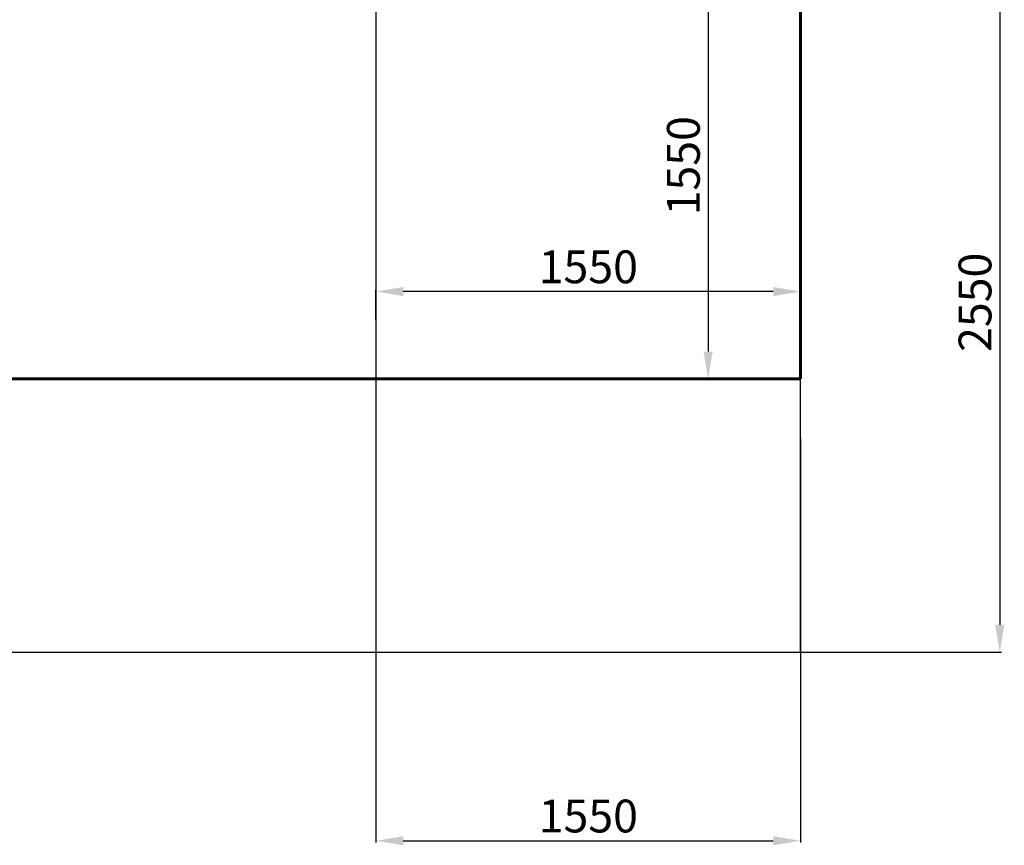
# Model space of a CAD drawing. Units: millimetres. Extents: x -7740 to 1974, y -6535 to 1794.
# Drawn here: x -1629 to 1974, y -6469 to -3447 of the extents above; entities that cross this region are included whole.
import ezdxf
from ezdxf.lldxf.tags import DXFTag

# ---------------------------------------------------------------- set-up
doc = ezdxf.new("R2010")
doc.units = ezdxf.units.MM
doc.header["$PDSIZE"] = -1
doc.layers.add('AREA MAX', color=3, linetype='Continuous')
doc.layers.add('PERIMETRO', color=7, linetype='Continuous')
doc.layers.add('QUOTE', color=212, linetype='Continuous', lineweight=18)
tags = doc.linetypes.add('HIDDEN', pattern=[1.905, 1.27, -0.635]).pattern_tags.tags
tags[6:7] = [DXFTag(74, 4), DXFTag(75, 0), DXFTag(340, '0'), DXFTag(46, 1.0), DXFTag(50, 0.0), DXFTag(44, 0.0), DXFTag(45, 0.0)]
tags[4:5] = [DXFTag(74, 4), DXFTag(75, 0), DXFTag(340, '0'), DXFTag(46, 1.0), DXFTag(50, 0.0), DXFTag(44, 0.0), DXFTag(45, 0.0)]
doc.dimstyles.new('2011', dxfattribs={"dimtxt": 120, "dimasz": 100, "dimexe": 6, "dimexo": 10, "dimgap": 15, "dimtad": 1, "dimtxsty": 'Standard', "dimcen": 5, "dimadec": 0, "dimazin": 0, "dimtfac": 1, "dimtmove": 0, "dimatfit": 3, "dimfxl": 0, "dimarcsym": 0})

# ---------------------------------------------------------------- blocks, each defined once
blk = doc.blocks.new('*D11')
at = {"color": 0, "linetype": 'ByBlock', "lineweight": -2}
for p, q in [((-325.2, -3200.6), (1963.8, -3200.6)), ((1957.8, -3300.6), (1957.8, -5661.6)), ((-286.1, -5761.6), (1963.8, -5761.6))]:
    blk.add_line(p, q, dxfattribs=at)
at = {"color": 0, "linetype": 'ByBlock'}
for points in [[(1957.8, -3200.6), (1941.1, -3300.6), (1974.5, -3300.6)], [(1957.8, -5761.6), (1941.1, -5661.6), (1974.5, -5661.6)]]:
    blk.add_solid(points, dxfattribs=at)
at = {"layer": 'DEFPOINTS', "color": 0, "linetype": 'ByBlock'}
for p in [(-335.2, -3200.6), (-296.1, -5761.6)]:
    blk.add_point(p, dxfattribs=at)
at = {"color": 0, "linetype": 'ByBlock', "insert": (1882.8, -4481.1), "char_height": 120, "attachment_point": 5, "rotation": 90}
blk.add_mtext('2550', dxfattribs=at)
blk = doc.blocks.new('*D13')
at = {"color": 0, "linetype": 'ByBlock', "lineweight": -2}
for p, q in [((-325.2, -3210.6), (-325.2, -6458.1)), ((1229, -4980.1), (1229, -6458.1)), ((-225.2, -6452.1), (1129, -6452.1))]:
    blk.add_line(p, q, dxfattribs=at)
at = {"color": 0, "linetype": 'ByBlock'}
for points in [[(-325.2, -6452.1), (-225.2, -6468.7), (-225.2, -6435.4)], [(1229, -6452.1), (1129, -6468.7), (1129, -6435.4)]]:
    blk.add_solid(points, dxfattribs=at)
at = {"layer": 'DEFPOINTS', "color": 0, "linetype": 'ByBlock'}
for p in [(-325.2, -3200.6), (1229, -4970.1)]:
    blk.add_point(p, dxfattribs=at)
at = {"color": 0, "linetype": 'ByBlock', "insert": (451.9, -6377.1), "char_height": 120, "attachment_point": 5}
blk.add_mtext('1550', dxfattribs=at)
blk = doc.blocks.new('*D15')
at = {"color": 0, "linetype": 'ByBlock', "lineweight": -2}
for p, q in [((942.1, -3200.6), (884.4, -3200.6)), ((890.4, -3300.6), (890.4, -4661.6)), ((942.1, -4761.6), (884.4, -4761.6))]:
    blk.add_line(p, q, dxfattribs=at)
at = {"color": 0, "linetype": 'ByBlock'}
for points in [[(890.4, -3200.6), (873.7, -3300.6), (907, -3300.6)], [(890.4, -4761.6), (873.7, -4661.6), (907, -4661.6)]]:
    blk.add_solid(points, dxfattribs=at)
at = {"layer": 'DEFPOINTS', "color": 0, "linetype": 'ByBlock'}
for p in [(952.1, -3200.6), (952.1, -4761.6)]:
    blk.add_point(p, dxfattribs=at)
at = {"color": 0, "linetype": 'ByBlock', "insert": (815.4, -3981.1), "char_height": 120, "attachment_point": 5, "rotation": 90}
blk.add_mtext('1550', dxfattribs=at)
blk = doc.blocks.new('*D17')
at = {"color": 0, "linetype": 'ByBlock', "lineweight": -2}
for p, q in [((-325.2, -4544), (-325.2, -4435.7)), ((1129, -4441.7), (-225.2, -4441.7)), ((1229, -4476.6), (1229, -4435.7))]:
    blk.add_line(p, q, dxfattribs=at)
at = {"color": 0, "linetype": 'ByBlock'}
for points in [[(-325.2, -4441.7), (-225.2, -4425), (-225.2, -4458.3)], [(1229, -4441.7), (1129, -4425), (1129, -4458.3)]]:
    blk.add_solid(points, dxfattribs=at)
at = {"layer": 'DEFPOINTS', "color": 0, "linetype": 'ByBlock'}
for p in [(1229, -4486.6), (-325.2, -4554)]:
    blk.add_point(p, dxfattribs=at)
at = {"color": 0, "linetype": 'ByBlock', "insert": (451.9, -4366.7), "char_height": 120, "attachment_point": 5}
blk.add_mtext('1550', dxfattribs=at)

msp = doc.modelspace()

# ---------------------------------------------------------------- linework, layer by layer
at = {"layer": 'AREA MAX'}
msp.add_lwpolyline([(-5771.022, -5761.569), (1228.978, -5761.569), (1228.978, 1738.431), (-5771.022, 1738.431)], close=True, dxfattribs=at)
at = {"layer": 'PERIMETRO', "linetype": 'HIDDEN', "lineweight": 60, "ltscale": 120}
for p, q in [((1228.978, -4761.569), (1228.978, 1738.431)), ((-1771.022, -4761.569), (1228.978, -4761.569))]:
    msp.add_line(p, q, dxfattribs=at)

# ---------------------------------------------------------------- dimensions: what is measured, and where the dimension line sits
at = {"layer": 'QUOTE'}
for base, p1, p2, text, picture, middle in [((1957.809, -5761.569), (-335.199, -3200.614), (-296.114, -5761.569), '2550', '*D11', (1882.809, -4481.092)), ((890.36, -4761.569), (952.131, -3200.614), (952.131, -4761.569), '1550', '*D15', (815.36, -3981.092))]:
    dim = msp.add_linear_dim(base=base, p1=p1, p2=p2, angle=90, text=text, dimstyle='2011', override={"dimpost": '<>', "dimtzin": 0}, dxfattribs=at)
    dim.commit()
    dim.dimension.update_dxf_attribs({"geometry": picture, "text_midpoint": middle, "text_rotation": 90})
for base, p1, p2, picture, middle in [((1228.978, -6452.051), (-325.199, -3200.614), (1228.978, -4970.102), '*D13', (451.89, -6377.051)), ((-325.199, -4441.677), (1228.978, -4486.602), (-325.199, -4553.988), '*D17', (451.89, -4366.677))]:
    dim = msp.add_linear_dim(base=base, p1=p1, p2=p2, text='1550', dimstyle='2011', override={"dimpost": '<>', "dimtzin": 0}, dxfattribs=at)
    dim.commit()
    dim.dimension.update_dxf_attribs({"geometry": picture, "text_midpoint": middle})

doc.saveas('drawing.dxf')
